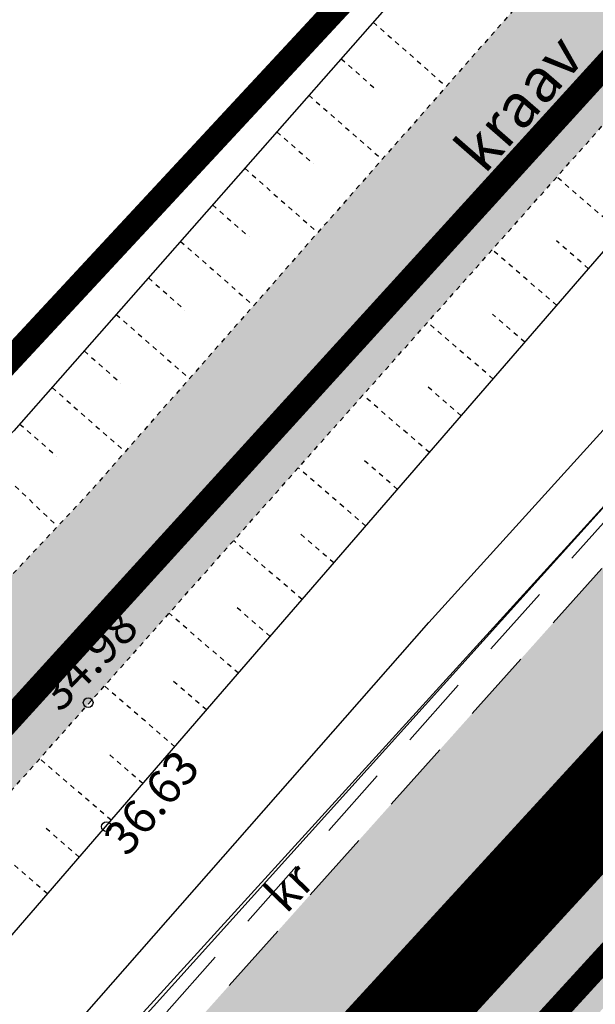
# Model space of a CAD drawing. Units: inches. Extents: x 552112 to 554147, y 6578097 to 6585239.
# Drawn here: x 552636 to 552648, y 6584888 to 6584908 of the extents above; entities that cross this region are included whole.
import ezdxf
from ezdxf.enums import TextEntityAlignment as Align

# ---------------------------------------------------------------- set-up
doc = ezdxf.new("R2010")
doc.units = ezdxf.units.IN
doc.header["$MEASUREMENT"] = 0
for name, pattern in [('ASFBET', [2.5, 1.5, -1]), ('DASHDOT', [25.4, 12.7, -6.35, 0, -6.35]), ('NOLVAKRIIPS', [0.02001, 0.01, -1e-05, 0.01]), ('VEEPIIR', [0.02001, 0.01, -1e-05, 0.01])]:
    doc.linetypes.add(name, pattern=pattern)
doc.layers.add('Dp.ala_trykk', color=7, linetype='DASHDOT', lineweight=0, true_color=0x0d0d0d)
for name, color, linetype in [('KORGUS-EH2000', 7, 'Continuous'), ('KPKAABEL', 1, 'Continuous'), ('KY_PIIR', 10, 'Continuous'), ('OPT-teekaitse', 24, 'Continuous'), ('PIIR', 240, 'Continuous'), ('RELJEEF', 13, 'Continuous'), ('SITRASS', 84, 'Continuous'), ('TEE', 7, 'Continuous'), ('VEEKOGU', 140, 'Continuous')]:
    doc.layers.add(name, color=color, linetype=linetype)
doc.styles.add('ITALIC', font='italic.shx')
doc.styles.add('romanc', font='romanc.shx')
doc.linetypes.add('EP_KBL', pattern='A,8,-2,[138,mkm,S=1,R=0,X=0,Y=0],1,[138,mkm,S=1,R=0,X=0,Y=0],4,[138,mkm,S=1,R=180,X=0,Y=0],1,[138,mkm,S=1,R=180,X=0,Y=0],-2', length=18)
doc.linetypes.add('KAITSETORU', pattern='A,0,[153,mkm,S=0.075,R=0,X=0,Y=0],-0.15,[153,mkm,S=0.075,R=0,X=0,Y=0],-0.15,[153,mkm,S=0.075,R=0,X=0,Y=0],-0.15,[152,mkm,S=0.075,R=0,X=0,Y=0],-1.2,[153,mkm,S=0.075,R=0,X=0,Y=0],-0.15,[153,mkm,S=0.075,R=0,X=0,Y=0],-0.15,[153,mkm,S=0.075,R=0,X=0,Y=0],-0.15,[152,mkm,S=0.075,R=0,X=0,Y=0],-0.15', length=2.25)
doc.linetypes.add('SI_VKBL', pattern='A,8,-2,4,[132,mkm,S=0.5,R=0,X=0,Y=0],1,[132,mkm,S=0.5,R=0,X=0,Y=0],4,-2', length=21)

msp = doc.modelspace()

# ---------------------------------------------------------------- hatches: boundary and pattern name
at = {"layer": 'OPT-teekaitse'}
h = msp.add_hatch(dxfattribs=at)
h.set_pattern_fill('ANSI31', color=35, scale=30)
h.set_pattern_definition([(45, (0, 0), (-2.651650429449553, 2.651650429449553), [])])
edge = h.paths.add_edge_path()
edge.add_line((552515.0678106181, 6584677.257566039), (552517.5141406474, 6584662.190938625))
edge.add_line((552517.5141406474, 6584662.190938625), (552511.6903943912, 6584660.931138937))
edge.add_arc((552512.4480108861, 6584659.000406411), 2.074056615295136, 111.4249665758789, 261.0692921165111)
edge.add_line((552512.1260346175, 6584656.951493985), (552518.1584950936, 6584658.222443676))
edge.add_line((552518.1584950936, 6584658.222443676), (552519.4967904147, 6584650.367598601))
edge.add_line((552519.4967904147, 6584650.367598601), (552494.5416986305, 6584646.357669553))
edge.add_line((552494.5416986305, 6584646.357669553), (552495.2817811738, 6584641.682388729))
edge.add_line((552495.2817811738, 6584641.682388729), (552520.2520060901, 6584645.935017813))
edge.add_line((552520.2520060901, 6584645.935017813), (552524.014321109, 6584623.852895034))
edge.add_line((552524.014321109, 6584623.852895034), (552532.5843129192, 6584574.078541207))
edge.add_line((552532.5843129192, 6584574.078541207), (552537.3699037895, 6584556.859907559))
edge.add_line((552537.3699037895, 6584556.859907559), (552544.6657991578, 6584530.859934474))
edge.add_line((552544.6657991578, 6584530.859934474), (552549.3165644691, 6584532.091803201))
edge.add_line((552549.3165644691, 6584532.091803201), (552542.2826958554, 6584557.618465882))
edge.add_line((552542.2826958554, 6584557.618465882), (552537.5620929832, 6584574.947428393))
edge.add_line((552537.5620929832, 6584574.947428393), (552530.7563801906, 6584615.634026312))
edge.add_line((552530.7563801906, 6584615.634026312), (552524.3992064558, 6584650.290236113))
edge.add_line((552524.3992064558, 6584650.290236113), (552519.6736749229, 6584678.490877355))
edge.add_line((552519.6736749229, 6584678.490877355), (552520.3298828123, 6584678.680067435))
edge.add_line((552520.3298828123, 6584678.680067435), (552518.9266919891, 6584690.657657586))
edge.add_line((552518.9266919891, 6584690.657657586), (552516.8084699797, 6584703.130930841))
edge.add_line((552516.8084699797, 6584703.130930841), (552514.9739254242, 6584714.78377207))
edge.add_line((552514.9739254242, 6584714.78377207), (552516.6654505136, 6584719.354105473))
edge.add_line((552516.6654505136, 6584719.354105473), (552517.761880881, 6584719.061007923))
edge.add_line((552517.761880881, 6584719.061007923), (552520.0192391918, 6584724.256739384))
edge.add_line((552520.0192391918, 6584724.256739384), (552516.342434629, 6584726.13442645))
edge.add_line((552516.342434629, 6584726.13442645), (552518.4157548829, 6584731.703665657))
edge.add_line((552518.4157548829, 6584731.703665657), (552550.6969020473, 6584764.744775858))
edge.add_line((552550.6969020473, 6584764.744775858), (552573.2774009099, 6584789.407747986))
edge.add_line((552573.2774009099, 6584789.407747986), (552593.8478958284, 6584811.390809039))
edge.add_line((552593.8478958284, 6584811.390809039), (552600.4240269904, 6584819.634076316))
edge.add_line((552600.4240269904, 6584819.634076316), (552605.8105920147, 6584824.836536498))
edge.add_line((552605.8105920147, 6584824.836536498), (552614.9595916879, 6584834.373055818))
edge.add_line((552614.9595916879, 6584834.373055818), (552644.4595723915, 6584867.2477963))
edge.add_line((552644.4595723915, 6584867.2477963), (552657.5332549047, 6584881.845764661))
edge.add_line((552657.5332549047, 6584881.845764661), (552673.0423081305, 6584898.216431959))
edge.add_line((552673.0423081305, 6584898.216431959), (552676.298161109, 6584901.319690321))
edge.add_line((552676.298161109, 6584901.319690321), (552693.7208146832, 6584913.835330712))
edge.add_line((552693.7208146832, 6584913.835330712), (552717.9679529573, 6584884.76714145))
edge.add_line((552717.9679529573, 6584884.76714145), (552747.1850743074, 6584857.036473396))
edge.add_line((552747.1850743074, 6584857.036473396), (552771.1372640138, 6584839.862908162))
edge.add_line((552771.1372640138, 6584839.862908162), (552780.265589492, 6584833.29220757))
edge.add_line((552780.265589492, 6584833.29220757), (552788.8110693593, 6584829.059275494))
edge.add_line((552788.8110693593, 6584829.059275494), (552801.888, 6584822.757))
edge.add_line((552801.888, 6584822.757), (552817.2643079838, 6584815.513501909))
edge.add_line((552817.2643079838, 6584815.513501909), (552827.9606165006, 6584812.224328132))
edge.add_line((552827.9606165006, 6584812.224328132), (552868.0972466745, 6584803.453200666))
edge.add_line((552868.0972466745, 6584803.453200666), (552907.7886827401, 6584794.830620117))
edge.add_line((552907.7886827401, 6584794.830620117), (552933.2548563892, 6584789.612298083))
edge.add_line((552933.2548563892, 6584789.612298083), (552947.4824201924, 6584786.693620287))
edge.add_line((552947.4824201924, 6584786.693620287), (552961.0215482386, 6584783.593526492))
edge.add_line((552961.0215482386, 6584783.593526492), (552975.4899243704, 6584780.280660041))
edge.add_line((552975.4899243704, 6584780.280660041), (553005.5117746713, 6584774.025560464))
edge.add_line((553005.5117746713, 6584774.025560464), (553022.012388951, 6584779.29515279))
edge.add_line((553022.012388951, 6584779.29515279), (553018.8660054689, 6584739.813992573))
edge.add_line((553018.8660054689, 6584739.813992573), (553021.5359004731, 6584728.285273047))
edge.add_line((553021.5359004731, 6584728.285273047), (553027.3424162501, 6584700.385188072))
edge.add_line((553027.3424162501, 6584700.385188072), (553029.6763174614, 6584684.561680974))
edge.add_line((553029.6763174614, 6584684.561680974), (553035.5226576449, 6584649.605396814))
edge.add_line((553035.5226576449, 6584649.605396814), (553040.8256822389, 6584625.746673021))
edge.add_line((553040.8256822389, 6584625.746673021), (553045.4759492194, 6584627.300318482))
edge.add_line((553045.4759492194, 6584627.300318482), (553039.9911747554, 6584653.47713257))
edge.add_line((553039.9911747554, 6584653.47713257), (553028.0676066848, 6584722.053528634))
edge.add_line((553028.0676066848, 6584722.053528634), (553023.9419277936, 6584740.1187302))
edge.add_line((553023.9419277936, 6584740.1187302), (553027.0355351685, 6584782.260858666))
edge.add_line((553027.0355351685, 6584782.260858666), (553024.7938132726, 6584786.498434133))
edge.add_line((553024.7938132726, 6584786.498434133), (553005.7111173117, 6584779.442771765))
edge.add_line((553005.7111173117, 6584779.442771765), (552976.5780721897, 6584785.375817171))
edge.add_line((552976.5780721897, 6584785.375817171), (552947.2022120634, 6584791.561313499))
edge.add_line((552947.2022120634, 6584791.561313499), (552907.5398766674, 6584799.792459769))
edge.add_line((552907.5398766674, 6584799.792459769), (552869.0116078398, 6584808.101414054))
edge.add_line((552869.0116078398, 6584808.101414054), (552829.9956078399, 6584817.229414053))
edge.add_line((552829.9956078399, 6584817.229414053), (552819.2943037576, 6584820.511091132))
edge.add_line((552819.2943037576, 6584820.511091132), (552782.9460073987, 6584837.428220961))
edge.add_line((552782.9460073987, 6584837.428220961), (552750.5415184383, 6584860.687504715))
edge.add_line((552750.5415184383, 6584860.687504715), (552721.6782733903, 6584888.163387617))
edge.add_line((552721.6782733903, 6584888.163387617), (552694.3885686648, 6584920.895009094))
edge.add_line((552694.3885686648, 6584920.895009094), (552681.7911218022, 6584936.808367799))
edge.add_line((552681.7911218022, 6584936.808367799), (552678.3119165916, 6584933.325388504))
edge.add_line((552678.3119165916, 6584933.325388504), (552682.42973224, 6584927.820679097))
edge.add_line((552682.42973224, 6584927.820679097), (552690.477593762, 6584917.783461381))
edge.add_line((552690.477593762, 6584917.783461381), (552672.5995248737, 6584904.748476977))
edge.add_line((552672.5995248737, 6584904.748476977), (552670.3415546978, 6584901.785790001))
edge.add_line((552670.3415546978, 6584901.785790001), (552667.3883211168, 6584898.811122661))
edge.add_line((552667.3883211168, 6584898.811122661), (552650.5678755536, 6584880.78223034))
edge.add_line((552650.5678755536, 6584880.78223034), (552611.9193341616, 6584838.161922057))
edge.add_line((552611.9193341616, 6584838.161922057), (552603.905415325, 6584829.090106319))
edge.add_line((552603.905415325, 6584829.090106319), (552598.0729888948, 6584823.673771829))
edge.add_line((552598.0729888948, 6584823.673771829), (552579.9659966032, 6584838.991886941))
edge.add_line((552579.9659966032, 6584838.991886941), (552576.027556354, 6584835.199907438))
edge.add_line((552576.027556354, 6584835.199907438), (552594.6955514066, 6584820.225190957))
edge.add_line((552594.6955514066, 6584820.225190957), (552591.340431158, 6584816.304599475))
edge.add_line((552591.340431158, 6584816.304599475), (552572.5595590011, 6584832.804992908))
edge.add_line((552572.5595590011, 6584832.804992908), (552569.3492123566, 6584828.970041164))
edge.add_line((552569.3492123566, 6584828.970041164), (552587.9789256058, 6584812.564178331))
edge.add_line((552587.9789256058, 6584812.564178331), (552567.8710366581, 6584790.717130586))
edge.add_line((552567.8710366581, 6584790.717130586), (552555.6472663855, 6584777.323394643))
edge.add_line((552555.6472663855, 6584777.323394643), (552552.5374963216, 6584780.136213304))
edge.add_arc((552551.4093825818, 6584778.459836219), 2.020613950754715, 56.06151733863449, 219.6791569426507)
edge.add_line((552549.8542536783, 6584777.169698696), (552552.9507989488, 6584774.368841995))
edge.add_line((552552.9507989488, 6584774.368841995), (552547.0578288618, 6584767.911841945))
edge.add_line((552547.0578288618, 6584767.911841945), (552511.0337618977, 6584730.840580724))
edge.add_line((552511.0337618977, 6584730.840580724), (552509.838765287, 6584728.152521563))
edge.add_line((552509.838765287, 6584728.152521563), (552496.6358623008, 6584736.981597561))
edge.add_line((552496.6358623008, 6584736.981597561), (552485.6350994959, 6584745.549653865))
edge.add_line((552485.6350994959, 6584745.549653865), (552482.8716364955, 6584741.890568981))
edge.add_line((552482.8716364955, 6584741.890568981), (552494.0605329646, 6584732.902766895))
edge.add_line((552494.0605329646, 6584732.902766895), (552507.0746561647, 6584723.952703219))
edge.add_line((552507.0746561647, 6584723.952703219), (552509.7113289041, 6584723.634484107))
edge.add_line((552509.7113289041, 6584723.634484107), (552510.9217227771, 6584724.037948729))
edge.add_line((552510.9217227771, 6584724.037948729), (552509.2654967364, 6584717.20667424))
edge.add_line((552509.2654967364, 6584717.20667424), (552482.3645101767, 6584716.190574814))
edge.add_line((552482.3645101767, 6584716.190574814), (552483.0566528526, 6584711.50689433))
edge.add_line((552483.0566528526, 6584711.50689433), (552508.959147205, 6584712.903588542))
edge.add_line((552508.959147205, 6584712.903588542), (552509.4717710485, 6584708.899319276))
edge.add_line((552509.4717710485, 6584708.899319276), (552514.7194675385, 6584679.227206466))
edge.add_line((552514.7194675385, 6584679.227206466), (552501.2651940554, 6584677.030304165))
edge.add_line((552501.2651940554, 6584677.030304165), (552501.6951544103, 6584674.94660043))
edge.add_line((552501.6951544103, 6584674.94660043), (552509.2657293341, 6584676.212399014))
edge.add_line((552509.2657293341, 6584676.212399014), (552515.0678106183, 6584677.257566039))
at = {"layer": 'TEE', "ltscale": 0.5, "true_color": 0xbcc5c7}
h = msp.add_hatch(color=9, dxfattribs=at)
h.dxf.hatch_style = 1
edge = h.paths.add_edge_path()
edge.add_line((552692.2086803472, 6584914.268763038), (552708.9870442766, 6584894.626618659))
edge.add_line((552708.9870442766, 6584894.626618659), (552714.798, 6584887.869))
edge.add_line((552714.798, 6584887.869), (552727.296, 6584874.356))
edge.add_line((552727.296, 6584874.356), (552739.399, 6584863.04))
edge.add_line((552739.399, 6584863.04), (552753.6596080409, 6584850.993531144))
edge.add_line((552753.6596080409, 6584850.993531144), (552764.539, 6584842.997))
edge.add_line((552764.539, 6584842.997), (552778.516, 6584834.329))
edge.add_line((552778.516, 6584834.329), (552791.728, 6584827.172))
edge.add_line((552791.728, 6584827.172), (552811.155, 6584818.965))
edge.add_line((552811.155, 6584818.965), (552816.667, 6584816.821))
edge.add_line((552816.667, 6584816.821), (552826.9314977127, 6584813.542507524))
edge.add_line((552826.9314977127, 6584813.542507524), (552836.992988832, 6584810.328855588))
edge.add_line((552836.992988832, 6584810.328855588), (552877.816, 6584800.597))
edge.add_line((552877.816, 6584800.597), (552900.503, 6584795.613))
edge.add_line((552900.503, 6584795.613), (552922.2410684581, 6584791.05744041))
edge.add_line((552922.2410684581, 6584791.05744041), (552945.1483944455, 6584786.256844223))
edge.add_line((552945.1483944455, 6584786.256844223), (552966.069, 6584782.311))
edge.add_line((552966.069, 6584782.311), (552985.98824648, 6584778.310355184))
edge.add_line((552985.98824648, 6584778.310355184), (553004.5522464802, 6584774.787355185))
edge.add_line((553004.5522464802, 6584774.787355185), (553007.536, 6584774.447))
edge.add_line((553007.536, 6584774.447), (553010.01, 6584774.691))
edge.add_line((553010.01, 6584774.691), (553012.732, 6584775.543))
edge.add_line((553012.732, 6584775.543), (553015.7963329105, 6584777.310009652))
edge.add_line((553015.7963329105, 6584777.310009652), (553018.625, 6584780.058))
edge.add_line((553018.625, 6584780.058), (553019.0860278432, 6584780.887217645))
edge.add_line((553019.0860278432, 6584780.887217645), (553023.9504048823, 6584778.475143832))
edge.add_line((553023.9504048823, 6584778.475143832), (553022.58, 6584775.613))
edge.add_line((553022.58, 6584775.613), (553021.9988184462, 6584774.121588685))
edge.add_line((553021.9988184462, 6584774.121588685), (553021.3378271391, 6584768.564557727))
edge.add_line((553021.3378271391, 6584768.564557727), (553021.5619459596, 6584766.241894858))
edge.add_line((553021.5619459596, 6584766.241894858), (553021.927, 6584764.604))
edge.add_line((553021.927, 6584764.604), (553023.0538216636, 6584761.460397929))
edge.add_line((553023.0538216636, 6584761.460397929), (553026.0941371653, 6584755.562490929))
edge.add_line((553026.0941371653, 6584755.562490929), (553027.6582268426, 6584751.361000003))
edge.add_line((553027.6582268426, 6584751.361000003), (553029.228, 6584746.424))
edge.add_line((553029.228, 6584746.424), (553030.0109385003, 6584743.302180005))
edge.add_line((553030.0109385003, 6584743.302180005), (553031.0532094555, 6584737.246416116))
edge.add_line((553031.0532094555, 6584737.246416116), (553033.113268169, 6584725.181002129))
edge.add_line((553033.113268169, 6584725.181002129), (553034.443, 6584717.398))
edge.add_line((553034.443, 6584717.398), (553036.7624008977, 6584703.914695608))
edge.add_line((553036.7624008977, 6584703.914695608), (553045.9520065957, 6584650.825306178))
edge.add_line((553045.9520065957, 6584650.825306178), (553048.9527612168, 6584636.340506697))
edge.add_line((553048.9527612168, 6584636.340506697), (553042.9803344741, 6584635.173930081))
edge.add_line((553042.9803344741, 6584635.173930081), (553040.3996857938, 6584647.192660258))
edge.add_line((553040.3996857938, 6584647.192660258), (553035.1748839197, 6584677.367524311))
edge.add_line((553035.1748839197, 6584677.367524311), (553027.6202100997, 6584720.85249207))
edge.add_line((553027.6202100997, 6584720.85249207), (553025.8445222456, 6584731.112633076))
edge.add_line((553025.8445222456, 6584731.112633076), (553023.8282763426, 6584742.762747831))
edge.add_line((553023.8282763426, 6584742.762747831), (553022.6188538539, 6584747.21701945))
edge.add_line((553022.6188538539, 6584747.21701945), (553020.927, 6584751.194))
edge.add_line((553020.927, 6584751.194), (553018.4200566274, 6584755.162705417))
edge.add_line((553018.4200566274, 6584755.162705417), (553015.946, 6584758.217))
edge.add_line((553015.946, 6584758.217), (553009.464, 6584763.483))
edge.add_line((553009.464, 6584763.483), (553001.804, 6584766.966))
edge.add_line((553001.804, 6584766.966), (552964.3698829947, 6584774.580314587))
edge.add_line((552964.3698829947, 6584774.580314587), (552920.2871067467, 6584783.270633372))
edge.add_line((552920.2871067467, 6584783.270633372), (552875.9254744819, 6584792.749108218))
edge.add_line((552875.9254744819, 6584792.749108218), (552850.914, 6584798.419))
edge.add_line((552850.914, 6584798.419), (552836.3519115372, 6584801.47870071))
edge.add_line((552836.3519115372, 6584801.47870071), (552824.4394819648, 6584804.931708737))
edge.add_line((552824.4394819648, 6584804.931708737), (552814.342, 6584808.291))
edge.add_line((552814.342, 6584808.291), (552802.299, 6584812.846))
edge.add_line((552802.299, 6584812.846), (552788.2700200835, 6584819.229583283))
edge.add_line((552788.2700200835, 6584819.229583283), (552774.2461983515, 6584826.715871975))
edge.add_line((552774.2461983515, 6584826.715871975), (552759.728, 6584836.07))
edge.add_line((552759.728, 6584836.07), (552748.5649214807, 6584843.884651321))
edge.add_line((552748.5649214807, 6584843.884651321), (552733.5168342676, 6584856.40899613))
edge.add_line((552733.5168342676, 6584856.40899613), (552721.4759460841, 6584868.357525514))
edge.add_line((552721.4759460841, 6584868.357525514), (552696.9768259354, 6584896.182034881))
edge.add_line((552696.9768259354, 6584896.182034881), (552685.6131290961, 6584908.011138847))
edge.add_arc((552677.1861948334, 6584902.350389411), 10.15171439953408, 33.89102728200972, 110.7416443426831)
edge.add_arc((552681.7252335863, 6584890.322943366), 23.00715042725536, 110.7049699208438, 130.6137432752148)
edge.add_line((552666.7485835769, 6584907.788020671), (552666.22510579, 6584907.414727276))
edge.add_line((552666.22510579, 6584907.414727276), (552653.3539727041, 6584893.503823958))
edge.add_line((552653.3539727041, 6584893.503823958), (552612.6104299297, 6584848.382934989))
edge.add_line((552612.6104299297, 6584848.382934989), (552583.4318834288, 6584816.33114139))
edge.add_line((552583.4318834288, 6584816.33114139), (552507.778, 6584733.125))
edge.add_line((552507.778, 6584733.125), (552508.1769734593, 6584731.832390484))
edge.add_arc((552514.6293755147, 6584735.342771525), 7.345492994887956, 208.5480703597851, 225.7743809776545)
edge.add_line((552509.506, 6584730.079), (552505.7660000002, 6584720.816000001))
edge.add_line((552505.7660000002, 6584720.816000001), (552504.503, 6584720.256))
edge.add_arc((552506.9799909538, 6584715.128675774), 5.69428993877802, 115.7850126180523, 141.4253975259619)
edge.add_line((552502.528212487, 6584718.679254091), (552502.2108180276, 6584714.542615758))
edge.add_line((552502.2108180276, 6584714.542615758), (552502.4985462617, 6584702.305211725))
edge.add_line((552502.4985462617, 6584702.305211725), (552507.5416543282, 6584674.165206863))
edge.add_line((552507.5416543282, 6584674.165206863), (552533.552, 6584538.3))
edge.add_line((552533.552, 6584538.3), (552538.6571641433, 6584511.641970471))
edge.add_line((552538.6571641433, 6584511.641970471), (552532.9444937289, 6584510.451396831))
edge.add_line((552532.9444937289, 6584510.451396831), (552532.7402549308, 6584510.408831567))
edge.add_line((552532.7402549308, 6584510.408831567), (552526.7613101827, 6584541.872770743))
edge.add_line((552526.7613101827, 6584541.872770743), (552517.8639337082, 6584587.950998327))
edge.add_line((552517.8639337082, 6584587.950998327), (552501.5357674699, 6584673.203918121))
edge.add_line((552501.5357674699, 6584673.203918121), (552495.943891136, 6584701.031950617))
edge.add_line((552495.943891136, 6584701.031950617), (552494.8597942286, 6584711.739952501))
edge.add_line((552494.8597942286, 6584711.739952501), (552495.3530729425, 6584720.677007955))
edge.add_line((552495.3530729425, 6584720.677007955), (552497.6316746654, 6584727.75532081))
edge.add_line((552497.6316746654, 6584727.75532081), (552502.9364910959, 6584737.30292012))
edge.add_line((552502.9364910959, 6584737.30292012), (552520.1979082866, 6584756.703245332))
edge.add_line((552520.1979082866, 6584756.703245332), (552549.7564805909, 6584788.47568645))
edge.add_line((552549.7564805909, 6584788.47568645), (552579.0117305146, 6584820.477665368))
edge.add_line((552579.0117305146, 6584820.477665368), (552589.8582704124, 6584832.402551365))
edge.add_line((552589.8582704124, 6584832.402551365), (552624.5089598238, 6584870.664061572))
edge.add_line((552624.5089598238, 6584870.664061572), (552637.74548974, 6584885.170036864))
edge.add_line((552637.74548974, 6584885.170036864), (552661.2548151412, 6584911.484696753))
edge.add_arc((552647.6271416835, 6584928.990551145), 22.18486920958874, 307.8994653163898, 344.8658665140252)
edge.add_arc((552655.4645196941, 6584925.590735549), 13.78717970464167, 350.0080879663424, 378.7022927584646)
edge.add_line((552668.5237011155, 6584930.011607048), (552656.9734386774, 6584944.834139153))
edge.add_line((552656.9734386774, 6584944.834139153), (552663.1938689778, 6584949.840812238))
edge.add_line((552663.1938689778, 6584949.840812238), (552676.0124409882, 6584933.762907853))
edge.add_line((552676.0124409882, 6584933.762907853), (552684.8488763734, 6584922.900491167))
edge.add_arc((552688.3654962901, 6584927.77094957), 6.007327250216071, 234.1695638696261, 278.7185554430232)
edge.add_line((552689.2760925991, 6584921.833037895), (552692.800488309, 6584923.836649605))
edge.add_line((552692.800488309, 6584923.836649605), (552694.8393304491, 6584921.317902351))
edge.add_line((552694.8393304491, 6584921.317902351), (552692.9791028169, 6584919.08945824))
edge.add_arc((552699.1969347529, 6584915.623841095), 7.118422309928995, 150.8661273281647, 190.9739186310284)
at = {"layer": 'VEEKOGU', "true_color": 0xadddf7}
h = msp.add_hatch(color=141, dxfattribs=at)
h.dxf.hatch_style = 1
edge = h.paths.add_edge_path()
edge.add_line((552648.1160860016, 6584937.736273941), (552651.3719773402, 6584931.629876629))
edge.add_arc((552613.6332624733, 6584924.3363668), 38.43703793795891, -2.7347528450246728, 10.938319162159416, ccw=False)
edge.add_arc((552620.2208009467, 6584925.092960236), 31.91104598347738, 334.523629945057, 355.3436496745966, ccw=False)
edge.add_line((552649.028904865, 6584911.366780709), (552637.3892918371, 6584898.125199967))
edge.add_line((552637.3892918371, 6584898.125199967), (552623.1751515014, 6584883.025992034))
edge.add_line((552623.1751515014, 6584883.025992034), (552613.8129114637, 6584873.170523191))
edge.add_arc((552611.9510061716, 6584876.341892784), 3.67753673205638, 254.1423238737191, 300.41711724181005, ccw=False)
edge.add_line((552610.9461239874, 6584872.804310529), (552601.4098236562, 6584881.175959366))
edge.add_line((552601.4098236562, 6584881.175959366), (552600.0590270532, 6584879.598754315))
edge.add_line((552600.0590270532, 6584879.598754315), (552606.4048006769, 6584873.770749757))
edge.add_arc((552667.939421815, 6584944.327985852), 93.62068769226414, 228.9075536431362, 231.6376219406816)
edge.add_arc((552609.0076863356, 6584869.934859736), 1.286580756933378, -42.12957749239831, 49.962542811861624, ccw=False)
edge.add_line((552609.9618527734, 6584869.07180907), (552608.1180457398, 6584866.822771859))
edge.add_line((552608.1180457398, 6584866.822771859), (552594.8823073194, 6584852.016527116))
edge.add_line((552594.8823073194, 6584852.016527116), (552581.0974057474, 6584836.529147172))
edge.add_line((552581.0974057474, 6584836.529147172), (552564.5522418736, 6584819.608128888))
edge.add_line((552564.5522418736, 6584819.608128888), (552550.2842854433, 6584804.654591862))
edge.add_line((552550.2842854433, 6584804.654591862), (552534.7781728086, 6584788.107869087))
edge.add_line((552534.7781728086, 6584788.107869087), (552518.3809732451, 6584769.037051858))
edge.add_line((552518.3809732451, 6584769.037051858), (552503.8149445225, 6584754.713184029))
edge.add_arc((552507.7714593861, 6584751.995213461), 4.800143109683398, 145.5124611080623, 181.0455852489337)
edge.add_arc((552505.1121307869, 6584751.907168411), 2.140015302580182, 179.9878834825688, 286.606098066889)
edge.add_line((552505.7237265332, 6584749.856408519), (552506.2841260574, 6584750.093594913))
edge.add_line((552506.2841260574, 6584750.093594913), (552515.6743138622, 6584760.649629897))
edge.add_line((552515.6743138622, 6584760.649629897), (552545.261444188, 6584792.451161485))
edge.add_line((552545.261444188, 6584792.451161485), (552574.4941267894, 6584824.427988167))
edge.add_line((552574.4941267894, 6584824.427988167), (552603.6113371397, 6584856.439986213))
edge.add_line((552603.6113371397, 6584856.439986213), (552633.3736511486, 6584889.280899652))
edge.add_line((552633.3736511486, 6584889.280899652), (552651.9165704869, 6584910.142533821))
edge.add_arc((552624.7183731548, 6584923.693268911), 30.3869109912961, 333.5165130312105, 370.6450070417755)
edge.add_arc((552614.0531044088, 6584918.994009918), 41.82063337369911, 14.27565163585764, 29.55378329261798)
edge.add_line((552650.4325838458, 6584939.621633427), (552648.1160860016, 6584937.736273941))

# ---------------------------------------------------------------- linework, layer by layer
at = {"layer": 'Dp.ala_trykk', "color": 158, "true_color": 0x002a38, "const_width": 2, "flags": 128}
msp.add_lwpolyline([(552673.6258685945, 6584919.749013168), (552505.6193606389, 6584736.576485385), (552500.675153025, 6584727.675569093), (552498.4776553954, 6584716.912350364), (552504.3354829715, 6584680.279298746), (552530.8753990534, 6584537.506783917), (552816.7820043265, 6584583.99058366), (552873.8268738786, 6584588.578625204), (552871.3323738164, 6584683.987810283), (552922.2560080377, 6584780.330958383), (552922.2560080377, 6584780.330958383), (552875.9048415348, 6584790.327126066), (552835.915275423, 6584799.687903922), (552795.6144711511, 6584812.45191827), (552773.0226417591, 6584824.000297898), (552741.3939833788, 6584846.587972836), (552713.2673619975, 6584872.619146506), (552673.6258685945, 6584919.749013168)], dxfattribs=at)
at = {"layer": 'KORGUS-EH2000', "linetype": 'Continuous'}
for centre in [(552637.4353262937, 6584893.884247397), (552637.810829555, 6584891.334974132)]:
    msp.add_circle(centre, 0.1, dxfattribs=at)
at = {"layer": 'KPKAABEL', "linetype": 'EP_KBL', "flags": 128}
msp.add_lwpolyline([(552666.4096266966, 6584947.119495364), (552667, 6584946.422), (552673.938, 6584938.611), (552665.716, 6584923.138), (552662.764, 6584914.374), (552650.643, 6584900.794), (552634.809, 6584883.387), (552624.0925, 6584871.353), (552613.376, 6584859.319), (552603.0015, 6584848.08), (552592.627, 6584836.841), (552575.78, 6584818.386), (552562.2395213462, 6584803.666779986), (552538.435, 6584777.79), (552528.3373441619, 6584766.697779908), (552515.0859999999, 6584752.089999999), (552505.0883881123, 6584740.291439501), (552498.5252407019, 6584730.503597717), (552495.2059637286, 6584720.294735829), (552494.6191911267, 6584705.794), (552500.1846662617, 6584676.208629983), (552500.1674432842, 6584675.384918675), (552499.800603835, 6584675.016360924), (552497.1331811346, 6584674.527273944), (552496.6938249065, 6584674.455005182), (552491.6548249065, 6584673.626005184), (552491.2134267271, 6584673.553384465), (552487.5118295792, 6584672.908835192), (552481.8839969191, 6584671.88101982)], dxfattribs=at)
at = {"layer": 'KPKAABEL', "linetype": 'KAITSETORU', "flags": 128}
msp.add_lwpolyline([(552500.1705221027, 6584676.283818563), (552494.6191911267, 6584705.794), (552495.2059637286, 6584720.294735829), (552498.5252407019, 6584730.503597717), (552505.0883881123, 6584740.291439501), (552515.0859999999, 6584752.089999999), (552528.3373441619, 6584766.697779908), (552538.435, 6584777.79), (552562.2395213462, 6584803.666779986), (552592.627, 6584836.841), (552624.0925, 6584871.353), (552650.643, 6584900.794), (552662.764, 6584914.374), (552665.716, 6584923.138), (552673.938, 6584938.611), (552666.4096266965, 6584947.119495364)], dxfattribs=at)
at = {"layer": 'KY_PIIR', "color": 36, "const_width": 0.5}
for points in [[(552520.2200000125, 6584532.35999901), (552514.9700000124, 6584532.649999009), (552498.9500000167, 6584614.659999008), (552488.6900000111, 6584670.90999901), (552482.6900000111, 6584669.479999011), (552481.66000001, 6584675.079999007), (552487.9900000156, 6584674.739999008), (552481.6500000121, 6584709.51999901), (552480.9200000153, 6584723.759999013), (552481.66000001, 6584743.019999011), (552492.2500000136, 6584757.599999011), (552529.6600000099, 6584786.549999013), (552574.2800000148, 6584834.659999013), (552651.5100000118, 6584917.80999901), (552632.9200000154, 6584952.739999007), (552621.860000013, 6584966.17999901), (552644.7200000125, 6584951.029999012), (552665.6800000133, 6584926.339999011), (552491.5900000172, 6584735.049999012), (552488.0400000127, 6584724.159999011), (552487.16000001, 6584712.189999012)], [(552574.2800000148, 6584834.659999013), (552535.6800000133, 6584869.78999901), (552571.0900000173, 6584909.389999012), (552621.860000013, 6584966.17999901), (552632.9200000154, 6584952.739999007), (552651.5100000118, 6584917.80999901)], [(552506.5300000139, 6584734.069999008), (552673.8500000138, 6584916.79999901), (552711.3000000137, 6584872.62999901), (552739.5800000136, 6584845.139999009), (552771.6100000137, 6584822.50999901), (552794.7200000136, 6584810.239999011), (552834.4200000139, 6584797.68999901), (552859.6900000137, 6584791.319999012), (552890.5400000137, 6584784.499999011), (552919.0000000136, 6584778.509999012), (552869.3100000139, 6584684.05999901), (552872.2800000139, 6584589.97999901), (552817.5500000137, 6584586.149999011), (552532.6400000136, 6584539.80999901), (552506.0100000139, 6584684.929999012), (552501.1700000137, 6584717.74999901), (552502.9300000138, 6584726.469999013)]]:
    msp.add_lwpolyline(points, close=True, dxfattribs=at)
at = {"layer": 'PIIR', "color": 36, "const_width": 0.2}
for points in [[(552520.22, 6584532.36), (552487.16, 6584712.19), (552488.04, 6584724.16), (552491.59, 6584735.05), (552665.68, 6584926.34), (552644.72, 6584951.03), (552621.86, 6584966.18), (552632.92, 6584952.74), (552651.51, 6584917.81), (552574.28, 6584834.66), (552529.66, 6584786.55), (552492.25, 6584757.6), (552481.66, 6584743.02), (552480.92, 6584723.76), (552481.65, 6584709.52), (552487.99, 6584674.74), (552481.66, 6584675.08), (552482.69, 6584669.48), (552488.69, 6584670.91), (552498.95, 6584614.66), (552514.97, 6584532.65), (552520.22, 6584532.36)], [(552665.68, 6584926.34), (552491.59, 6584735.05), (552488.04, 6584724.16), (552487.16, 6584712.19), (552520.22, 6584532.36), (552534.04, 6584531.73), (552506.01, 6584684.93), (552501.17, 6584717.75), (552502.93, 6584726.47), (552506.53, 6584734.07), (552673.85, 6584916.8), (552665.68, 6584926.34)]]:
    msp.add_lwpolyline(points, dxfattribs=at)
at = {"layer": 'RELJEEF', "linetype": 'NOLVAKRIIPS'}
for p, q in [((552643.2949907308, 6584907.873029836), (552644.7971476911, 6584906.55260397)), ((552642.6347777979, 6584907.121951356), (552643.385856278, 6584906.461738423)), ((552641.9745648648, 6584906.370872876), (552643.4767218251, 6584905.05044701)), ((552641.3143519318, 6584905.619794396), (552642.065430412, 6584904.959581463)), ((552640.6541389987, 6584904.868715916), (552642.156295959, 6584903.548290051)), ((552648.37662114, 6584903.561841957), (552647.0713363165, 6584904.691423298)), ((552639.9939260657, 6584904.117637436), (552640.7450045459, 6584903.457424503)), ((552639.3337131327, 6584903.366558956), (552640.835870093, 6584902.046133089)), ((552647.7222417666, 6584902.80567555), (552647.0645854756, 6584903.374805186)), ((552647.0678623932, 6584902.049509143), (552645.7425220512, 6584903.196446343)), ((552638.6735001997, 6584902.615480476), (552639.4245786798, 6584901.955267543)), ((552638.0132872666, 6584901.864401996), (552639.5154442269, 6584900.54397613)), ((552646.4134830198, 6584901.293342736), (552645.7457989688, 6584901.871150301)), ((552645.7591036464, 6584900.537176328), (552644.4137077852, 6584901.701469388)), ((552637.3530743336, 6584901.113323516), (552638.1041528138, 6584900.453110583)), ((552636.6928614005, 6584900.362245036), (552638.195018361, 6584899.041819171)), ((552645.1047242729, 6584899.781009921), (552644.4270124624, 6584900.367495416)), ((552644.4503448994, 6584899.024843513), (552643.0848935192, 6584900.206492433)), ((552636.0326484675, 6584899.611166556), (552636.7837269476, 6584898.950953623)), ((552635.351904325, 6584898.87876568), (552636.8081540695, 6584897.50787667)), ((552643.1415861526, 6584897.512510698), (552641.7560792532, 6584898.711515477)), ((552643.795965526, 6584898.268677106), (552643.1082259563, 6584898.863840531)), ((552642.4872067792, 6584896.756344291), (552641.7894394498, 6584897.360185646)), ((552641.8328274058, 6584896.000177884), (552640.4272649878, 6584897.216538522)), ((552641.1784480324, 6584895.244011477), (552640.4706529437, 6584895.85653076)), ((552640.5240686589, 6584894.48784507), (552639.0984507218, 6584895.721561567)), ((552639.8696892855, 6584893.731678662), (552639.1518664372, 6584894.352875876)), ((552639.2153099121, 6584892.975512255), (552637.769636456, 6584894.226584613)), ((552638.5609305386, 6584892.219345847), (552637.8330799306, 6584892.849220991)), ((552637.9065511652, 6584891.46317944), (552636.44082219, 6584892.731607657)), ((552636.5977924183, 6584889.950846625), (552635.112007924, 6584891.236630702)), ((552637.2521717917, 6584890.707013032), (552636.5142934246, 6584891.345566105))]:
    msp.add_line(p, q, dxfattribs=at)
at = {"layer": 'RELJEEF', "flags": 128}
for points in [[(552507.5968802315, 6584748.560198187), (552517.1537971229, 6584759.303662657), (552546.731675987, 6584791.095250372), (552575.9719585503, 6584823.080390443), (552605.0920856452, 6584855.095595212), (552634.858910777, 6584887.941486402), (552640.1093391001, 6584894.008605391), (552657.4609602564, 6584914.059226735, 0.1444281577557849), (552658.4083257075, 6584930.521063683, 0.03744813936505224), (552652.8616805471, 6584941.598635271)], [(552646.535470675, 6584936.449837129), (552649.4635267556, 6584930.958292136, -0.05745283298539204), (552650.0303923087, 6584922.631469905, -0.08850635113527468), (552647.3400253551, 6584912.474785277), (552635.9096580963, 6584899.471248938), (552621.7220030315, 6584884.400175427), (552612.722571807, 6584874.926629172, -0.252689201294304), (552608.0493609742, 6584876.080567433), (552602.0363250575, 6584881.406608368)]]:
    msp.add_lwpolyline(points, format="xyb", dxfattribs=at)
at = {"layer": 'SITRASS', "linetype": 'SI_VKBL', "ltscale": 0.5, "flags": 128}
msp.add_lwpolyline([(552620.945, 6584869.338), (552625.751, 6584874.246), (552644.438, 6584895.531), (552658.426, 6584910.975), (552662.312, 6584918.446), (552662.614, 6584919.519)], dxfattribs=at)
at = {"layer": 'TEE', "linetype": 'ASFBET'}
msp.add_lwpolyline([(552513.4435284724, 6584750.017209258), (552519.6689186661, 6584757.015518349), (552549.2310700453, 6584788.79020148), (552578.4842725436, 6584820.789474312), (552607.6093581043, 6584852.810130509), (552637.3834022563, 6584885.663987451), (552662.3157634818, 6584913.572911546)], dxfattribs=at)
at = {"layer": 'TEE', "linetype": 'ASFBET', "flags": 128}
msp.add_lwpolyline([(552661.3214370538, 6584911.559272357), (552637.8294300339, 6584885.262659902), (552608.053582656, 6584852.406813209), (552578.9276220719, 6584820.385194995), (552549.672139585, 6584788.383428145), (552520.1127636443, 6584756.611728176), (552502.8534107994, 6584737.209524915), (552497.5595048214, 6584727.62465384), (552495.3530729425, 6584720.677007955), (552494.8694424134, 6584711.839721527), (552495.9562569866, 6584700.907563779), (552501.5357674699, 6584673.203918121), (552509.7402034431, 6584630.829862952), (552517.8639337082, 6584587.950998327), (552526.0748559191, 6584545.456100581), (552527.4477644464, 6584538.289440905), (552527.737, 6584536.551), (552531.866, 6584514.981), (552532.7402549308, 6584510.408831567), (552538.6571641433, 6584511.641970471)], dxfattribs=at)
at = {"layer": 'VEEKOGU', "linetype": 'VEEPIIR', "flags": 128}
for points in [[(552600.0590270532, 6584879.598754315), (552606.4048006769, 6584873.770749757, 0.01191273362593917), (552609.8353286511, 6584870.919896914, -0.4249492708623899), (552609.9618527734, 6584869.07180907), (552608.1180457398, 6584866.822771859), (552594.8823073194, 6584852.016527116), (552581.0974057474, 6584836.529147172), (552564.5522418736, 6584819.608128888), (552550.2842854433, 6584804.654591862), (552534.7781728086, 6584788.107869087), (552518.3809732451, 6584769.037051858), (552503.8149445225, 6584754.713184029, 0.1562968780522709), (552502.9721155321, 6584751.907620966, 0.5019541687196047), (552505.7237265332, 6584749.856408519), (552506.2841260574, 6584750.093594913), (552515.6743138622, 6584760.649629897), (552545.261444188, 6584792.451161485), (552574.4941267894, 6584824.427988167), (552603.6113371397, 6584856.439986213), (552633.3736511486, 6584889.280899652), (552651.9165704869, 6584910.142533821, 0.1634359259796812), (552654.5823420672, 6584929.306442735, 0.06676235212349951), (552650.4325838458, 6584939.621633427), (552648.1160860016, 6584937.736273941)], [(552648.1160860016, 6584937.736273941), (552651.3719773402, 6584931.629876629, -0.0597309153024391), (552652.0265251884, 6584922.502446537, -0.09109520599411308), (552649.028904865, 6584911.366780709), (552637.3892918371, 6584898.125199967), (552623.1751515014, 6584883.025992034), (552613.8129114637, 6584873.170523191, -0.2047012474237458), (552610.9461239874, 6584872.804310529), (552601.4098236562, 6584881.175959366), (552600.0590270532, 6584879.598754315)]]:
    msp.add_lwpolyline(points, format="xyb", dxfattribs=at)

# ---------------------------------------------------------------- texts
at = {"layer": 'KORGUS-EH2000', "linetype": 'Continuous', "style": 'ITALIC'}
for s, rotation, p in [(' 34.98', 46.00264658730924, (552636.2041634483, 6584893.992382147)), (' 36.63', 50.00577429286439, (552637.5621125501, 6584890.979184942))]:
    msp.add_text(s, height=0.7, rotation=rotation, dxfattribs=at).set_placement(p, align=Align.TOP_LEFT)
at = {"layer": 'TEE', "style": 'romanc'}
msp.add_text('kr', height=0.7, rotation=46.05724927615988, dxfattribs=at).set_placement((552641.5089505622, 6584889.522885188))
at = {"layer": 'TEE', "linetype": 'Continuous', "style": 'romanc'}
msp.add_text('A', height=0.7, rotation=46.97066768351256, dxfattribs=at).set_placement((552644.32306615, 6584888.476801755), align=Align.MIDDLE_CENTER)
at = {"layer": 'VEEKOGU', "linetype": 'Continuous', "style": 'romanc'}
msp.add_text('kraav', height=0.9, rotation=48.85915835837606, dxfattribs=at).set_placement((552645.5835887988, 6584904.724336058))

doc.saveas('drawing.dxf')
